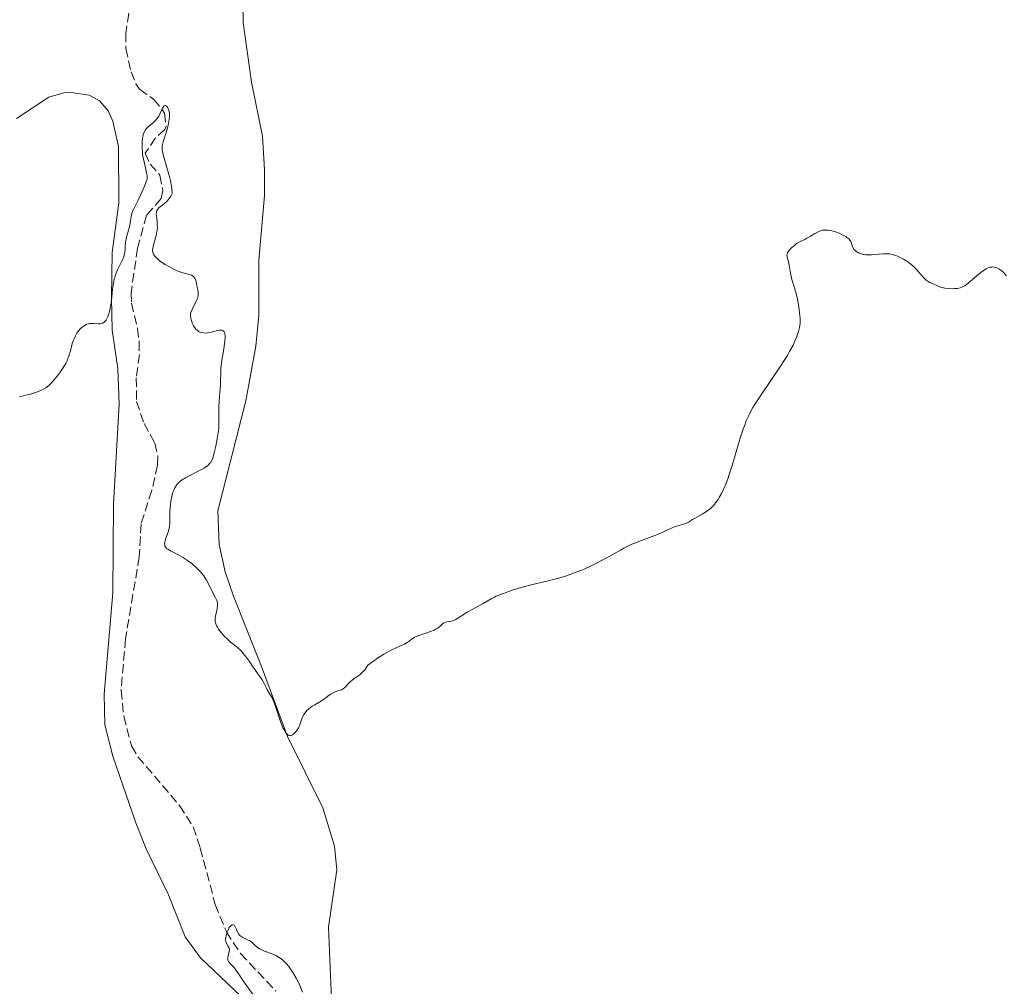
# Model space of a CAD drawing. Units: metres. Extents: x 632594 to 635359, y 4662596 to 4664918.
# Drawn here: x 632849 to 633038, y 4664082 to 4664269 of the extents above; entities that cross this region are included whole.
import ezdxf

# ---------------------------------------------------------------- set-up
doc = ezdxf.new("R2010")
doc.units = ezdxf.units.M
doc.header["$MEASUREMENT"] = 0
doc.linetypes.add('DGN Style 3', pattern=[2.435891, 1.739922, -0.695969])
for name, color, linetype, lineweight in [('Barranco lineal', 142, 'DGN Style 3', 13), ('Curva de nivel intermedia', 30, 'Continuous', 0), ('Línea de cambio de uso (parcela vista)', 92, 'Continuous', 0)]:
    doc.layers.add(name, color=color, linetype=linetype, lineweight=lineweight)

msp = doc.modelspace()

# ---------------------------------------------------------------- linework, layer by layer
at = {"layer": 'Barranco lineal', "color": 142, "linetype": 'DGN Style 3', "lineweight": 13}
for points in [[(632869.89, 4664269.84, 440.56), (632869.28, 4664266.01, 440.46), (632869.32, 4664263.08, 440.46), (632870.3, 4664258.59, 440.36), (632871.25, 4664256.28, 440.21), (632871.94, 4664255.25, 440.17), (632874.67, 4664253.27, 440.17)], [(632874.67, 4664253.27, 440.17), (632876.28, 4664251.34, 440.17), (632876.74, 4664250.6, 440.17), (632877.07, 4664248.04, 440.1), (632876.8, 4664247.45, 440.07), (632875.02, 4664245.84, 439.87), (632873.05, 4664242.88, 439.97), (632873.98, 4664240.79, 439.98), (632875.85, 4664238.68, 439.98), (632876.4, 4664235.7, 439.92), (632876.12, 4664234.15, 439.87), (632873.25, 4664230.95, 439.68), (632871.55, 4664224.62, 439.68), (632870.32, 4664216.03, 439.47), (632870.38, 4664214.02, 439.39), (632871.57, 4664209.17, 439.19), (632871.86, 4664206.6, 439.05), (632871.9, 4664204.13, 438.9), (632871.3, 4664199.63, 438.8), (632871.38, 4664195.12, 438.41), (632872.8, 4664190.87, 438.12), (632874.89, 4664187.08, 437.92), (632875.49, 4664184.6, 437.86), (632875.42, 4664182.81, 437.82), (632874.28, 4664177.95, 437.69), (632872.23, 4664171.5, 437.14), (632871.89, 4664165.19, 437.04), (632869.23, 4664149.38, 436.65), (632868.39, 4664139.45, 436.45), (632868.9, 4664134.47, 436.18), (632870.4, 4664128.77, 436.1), (632871.64, 4664126.69, 436.07), (632879.63, 4664117.29, 435.84), (632882.28, 4664113.17, 435.83), (632883.64, 4664109.1, 435.97), (632886.51, 4664098.26, 435.3), (632888.65, 4664092.98, 435.19), (632891.39, 4664088.8, 435.1), (632898.17, 4664081.56, 435.09)]]:
    msp.add_polyline3d(points, dxfattribs=at)
at = {"layer": 'Curva de nivel intermedia', "color": 30, "linetype": 'Continuous', "lineweight": 0, "flags": 128}
for points, elevation in [([(632855.78, 4664199.57), (632856.08, 4664199.95), (632856.66, 4664200.73), (632857.06, 4664201.3), (632857.52, 4664202.04), (632857.72, 4664202.4), (632857.98, 4664202.95), (632858.22, 4664203.54), (632858.33, 4664203.85), (632858.62, 4664204.85), (632859, 4664206.24), (632859.22, 4664206.88), (632859.33, 4664207.18), (632859.58, 4664207.74), (632859.87, 4664208.23), (632860.07, 4664208.53), (632860.22, 4664208.72), (632860.53, 4664209.07), (632860.87, 4664209.39), (632861.06, 4664209.54), (632861.34, 4664209.73), (632861.65, 4664209.9), (632861.81, 4664209.96), (632862.15, 4664210.07), (632862.32, 4664210.1), (632862.6, 4664210.13), (632863.17, 4664210.11), (632863.97, 4664210.05), (632864.35, 4664210.06), (632864.72, 4664210.13), (632864.89, 4664210.2), (632865.13, 4664210.35), (632865.35, 4664210.56), (632865.49, 4664210.74), (632865.73, 4664211.16), (632865.84, 4664211.41), (632866.04, 4664211.97), (632866.2, 4664212.6), (632866.29, 4664213.05), (632866.45, 4664214.01), (632866.59, 4664215.16), (632866.76, 4664216.72), (632866.87, 4664217.5), (632867, 4664218.25), (632867.08, 4664218.62), (632867.22, 4664219.15), (632867.39, 4664219.66), (632867.52, 4664219.98), (632867.79, 4664220.6), (632868.6, 4664222.22), (632868.9, 4664222.92), (632869.01, 4664223.24), (632869.06, 4664223.46), (632869.12, 4664223.87), (632869.16, 4664224.27), (632869.19, 4664225.08), (632869.25, 4664225.73), (632869.3, 4664226.07), (632869.46, 4664226.79), (632869.86, 4664228.27), (632870.04, 4664228.97), (632870.21, 4664229.91), (632870.39, 4664231.01), (632870.52, 4664231.5), (632870.6, 4664231.74), (632870.81, 4664232.21), (632871.68, 4664233.86), (632872.21, 4664234.94), (632872.86, 4664236.42), (632873.11, 4664237.06), (632873.32, 4664237.71), (632873.38, 4664237.98), (632873.4, 4664238.38), (632873.38, 4664238.6), (632873.3, 4664239.1), (632873.06, 4664240.09), (632872.69, 4664241.74), (632872.54, 4664242.62), (632872.49, 4664243.05), (632872.43, 4664243.91), (632872.42, 4664244.73), (632872.43, 4664245.07), (632872.49, 4664245.71), (632872.57, 4664246.13), (632872.64, 4664246.42), (632872.81, 4664246.92), (632873.04, 4664247.33), (632873.22, 4664247.58), (632873.35, 4664247.74), (632873.65, 4664248.04), (632874.04, 4664248.37), (632874.6, 4664248.84), (632874.88, 4664249.1), (632875.28, 4664249.54), (632875.46, 4664249.78), (632875.63, 4664250.04), (632875.92, 4664250.59), (632876.38, 4664251.59), (632876.6, 4664251.92), (632876.7, 4664252.01), (632876.91, 4664252.07)], 440), ([(632876.91, 4664252.07), (632877.11, 4664251.99), (632877.24, 4664251.86), (632877.32, 4664251.74), (632877.47, 4664251.46), (632877.59, 4664251.13), (632877.64, 4664250.94), (632877.69, 4664250.62), (632877.72, 4664250.06), (632877.66, 4664249.39), (632877.6, 4664249.01), (632877.52, 4664248.6), (632877.29, 4664247.71), (632876.51, 4664245.12), (632876.37, 4664244.55), (632876.32, 4664244.29), (632876.29, 4664243.9), (632876.31, 4664243.49), (632876.34, 4664243.26), (632876.41, 4664242.88), (632876.66, 4664241.95), (632877.48, 4664239.23), (632877.77, 4664238.17), (632877.89, 4664237.62), (632878.09, 4664236.51), (632878.16, 4664235.96), (632878.22, 4664235.15), (632877.95, 4664234.64), (632877.77, 4664234.34), (632877.38, 4664233.83), (632877.18, 4664233.62), (632876.79, 4664233.26), (632876.08, 4664232.72), (632875.79, 4664232.5), (632875.62, 4664232.33), (632875.52, 4664232.22), (632875.36, 4664232), (632875.3, 4664231.89), (632875.22, 4664231.65), (632875.18, 4664231.4), (632875.17, 4664231.22), (632875.18, 4664230.84), (632875.24, 4664230.35), (632875.33, 4664229.61), (632875.36, 4664229.2), (632875.37, 4664228.53), (632875.34, 4664228.18), (632875.29, 4664227.81), (632875.14, 4664227.06), (632874.58, 4664225.02), (632874.49, 4664224.55), (632874.46, 4664224.35), (632874.46, 4664224.02), (632874.49, 4664223.83), (632874.62, 4664223.48), (632874.85, 4664223.12), (632875, 4664222.93), (632875.32, 4664222.61), (632875.74, 4664222.25), (632876, 4664222.06), (632876.84, 4664221.5), (632877.32, 4664221.21), (632878.07, 4664220.8), (632878.81, 4664220.43), (632879.16, 4664220.28), (632879.5, 4664220.14), (632880.1, 4664219.94), (632881.11, 4664219.68), (632881.51, 4664219.57), (632881.96, 4664219.4), (632882.15, 4664219.29), (632882.39, 4664219.1), (632882.59, 4664218.86), (632882.66, 4664218.72), (632882.73, 4664218.56), (632882.84, 4664218.22), (632883.06, 4664217.05), (632883.22, 4664216.28), (632883.25, 4664215.87), (632883.22, 4664215.43), (632883.16, 4664215.18), (632883.08, 4664214.93), (632882.86, 4664214.38), (632882.06, 4664212.79), (632881.84, 4664212.26), (632881.78, 4664212.03), (632881.75, 4664211.69), (632881.75, 4664211.51), (632881.81, 4664211.12), (632881.98, 4664210.49), (632882.1, 4664210.15), (632882.33, 4664209.65), (632882.53, 4664209.33), (632882.63, 4664209.18), (632882.81, 4664208.98), (632883, 4664208.8), (632883.14, 4664208.7), (632883.44, 4664208.53), (632883.6, 4664208.46), (632883.93, 4664208.35), (632884.3, 4664208.3)], 440), ([(632999.01, 4664212.19), (632998.94, 4664212.78), (632998.8, 4664213.71), (632998.52, 4664215.09), (632998.2, 4664216.32), (632997.74, 4664217.84), (632997.53, 4664218.61), (632997.26, 4664219.82), (632996.98, 4664221.35), (632996.84, 4664221.98), (632996.61, 4664222.88), (632996.57, 4664223.22), (632996.59, 4664223.44), (632996.63, 4664223.56), (632996.7, 4664223.73), (632996.81, 4664223.92), (632997.11, 4664224.33), (632997.51, 4664224.75), (632998.12, 4664225.27), (632998.43, 4664225.5), (632998.66, 4664225.65), (632999.12, 4664225.9), (632999.99, 4664226.31), (633000.42, 4664226.52), (633001.07, 4664226.92), (633001.96, 4664227.47), (633002.42, 4664227.72), (633002.83, 4664227.9), (633003.05, 4664227.97), (633003.39, 4664228.05), (633003.93, 4664228.11), (633004.53, 4664228.08), (633004.85, 4664228.03), (633005.19, 4664227.96), (633005.91, 4664227.75), (633006.63, 4664227.48), (633007.08, 4664227.27), (633007.63, 4664226.99), (633007.87, 4664226.85), (633008.1, 4664226.69), (633008.46, 4664226.39), (633008.71, 4664226.1), (633008.83, 4664225.91), (633009, 4664225.53), (633009.18, 4664224.96), (633009.3, 4664224.67), (633009.47, 4664224.39), (633009.6, 4664224.24), (633009.87, 4664224), (633010.04, 4664223.88), (633010.32, 4664223.72), (633010.83, 4664223.51), (633011.21, 4664223.41), (633011.42, 4664223.37), (633011.74, 4664223.32), (633012.09, 4664223.31), (633012.82, 4664223.32), (633015.04, 4664223.53), (633015.62, 4664223.55), (633015.9, 4664223.55), (633016.3, 4664223.52), (633016.91, 4664223.41), (633017.54, 4664223.21), (633017.87, 4664223.08), (633018.34, 4664222.85), (633019, 4664222.49), (633019.33, 4664222.28), (633020.07, 4664221.77), (633020.77, 4664221.22), (633021.09, 4664220.93), (633021.38, 4664220.64), (633021.91, 4664220.07), (633022.78, 4664219.03), (633023.16, 4664218.62), (633023.35, 4664218.46), (633023.72, 4664218.2), (633024.09, 4664218), (633024.81, 4664217.7), (633025.17, 4664217.54), (633025.68, 4664217.31), (633025.96, 4664217.2), (633026.43, 4664217.05), (633026.69, 4664216.99), (633026.97, 4664216.93), (633027.58, 4664216.85), (633028.43, 4664216.81), (633028.84, 4664216.82), (633029.4, 4664216.86), (633029.88, 4664216.95), (633030.1, 4664217.02), (633030.51, 4664217.21), (633030.79, 4664217.38), (633031.42, 4664217.86), (633032.29, 4664218.6), (633033.56, 4664219.67), (633034.15, 4664220.14), (633034.41, 4664220.32), (633034.89, 4664220.62), (633035.3, 4664220.81), (633035.54, 4664220.9), (633035.7, 4664220.94)], 440), ([(633035.7, 4664220.94), (633036, 4664220.98), (633036.16, 4664220.99), (633036.47, 4664220.97), (633036.78, 4664220.91), (633036.98, 4664220.85), (633037.36, 4664220.66), (633037.75, 4664220.41), (633037.95, 4664220.24), (633038.27, 4664219.93), (633038.84, 4664219.28)], 440), ([(632924.81, 4664149.66), (632925.16, 4664149.82), (632925.89, 4664150.09), (632927.25, 4664150.54), (632927.97, 4664150.81), (632928.64, 4664151.09), (632928.94, 4664151.23), (632929.2, 4664151.38), (632929.62, 4664151.67), (632930.22, 4664152.19), (632930.47, 4664152.39), (632930.6, 4664152.46), (632930.87, 4664152.57), (632931.16, 4664152.64), (632931.55, 4664152.72), (632931.75, 4664152.76), (632932.16, 4664152.87), (632932.36, 4664152.95), (632932.68, 4664153.08), (632933.18, 4664153.35), (632933.73, 4664153.68), (632934.61, 4664154.25), (632935.16, 4664154.57), (632938.1, 4664156.18), (632939.63, 4664157.1), (632940.25, 4664157.42), (632940.62, 4664157.59), (632941.82, 4664158.08), (632942.53, 4664158.34), (632943.7, 4664158.74), (632945.61, 4664159.32), (632947.61, 4664159.84), (632950.31, 4664160.49), (632951.62, 4664160.82), (632953.29, 4664161.29), (632954.11, 4664161.54), (632955.31, 4664161.95), (632956.49, 4664162.4), (632957.08, 4664162.64), (632957.67, 4664162.89), (632958.85, 4664163.43), (632960.01, 4664164.01), (632960.76, 4664164.4), (632962.2, 4664165.18), (632963.22, 4664165.76), (632964.52, 4664166.49), (632965.17, 4664166.85), (632966.18, 4664167.35), (632966.71, 4664167.59), (632967.25, 4664167.82), (632968.38, 4664168.26), (632970.63, 4664169.07), (632971.65, 4664169.46), (632972.95, 4664170.03), (632974.34, 4664170.69), (632974.94, 4664170.94), (632975.74, 4664171.21), (632976.67, 4664171.46), (632977.06, 4664171.59), (632977.24, 4664171.67), (632977.6, 4664171.85), (632978.39, 4664172.34), (632978.9, 4664172.64), (632980.27, 4664173.38), (632981.05, 4664173.88), (632981.57, 4664174.28), (632981.83, 4664174.51), (632982.22, 4664174.88), (632982.59, 4664175.29), (632982.83, 4664175.59), (632983.3, 4664176.24), (632983.52, 4664176.6), (632983.96, 4664177.37), (632984.38, 4664178.23), (632984.65, 4664178.85), (632985.18, 4664180.2), (632985.47, 4664181.03), (632986.03, 4664182.78), (632987.51, 4664187.87), (632988.12, 4664189.75), (632988.49, 4664190.75), (632988.72, 4664191.34), (632989.2, 4664192.38), (632989.7, 4664193.38), (632990, 4664193.91), (632990.55, 4664194.81), (632991.7, 4664196.56), (632995.08, 4664201.51), (632996.17, 4664203.2), (632996.65, 4664203.98), (632997.07, 4664204.7), (632997.74, 4664205.96), (632998.22, 4664207.01), (632998.45, 4664207.61), (632998.78, 4664208.58), (632998.99, 4664209.35), (632999.05, 4664209.69), (632999.11, 4664210.21), (632999.12, 4664210.49), (632999.1, 4664211.12), (632999.01, 4664212.19)], 440), ([(632884.3, 4664208.3), (632884.55, 4664208.28), (632885.09, 4664208.32), (632885.41, 4664208.37), (632886.06, 4664208.53), (632886.9, 4664208.74), (632887.27, 4664208.81), (632887.6, 4664208.83), (632887.75, 4664208.82), (632887.93, 4664208.76), (632888.04, 4664208.7), (632888.21, 4664208.52), (632888.27, 4664208.4), (632888.36, 4664208.1), (632888.4, 4664207.72), (632888.4, 4664207.42), (632888.35, 4664206.72), (632888.15, 4664205.24), (632887.79, 4664203.02), (632887.65, 4664201.97), (632887.61, 4664201.48), (632887.56, 4664200.6), (632887.53, 4664198.98), (632887.51, 4664198.18), (632887.42, 4664196.88), (632887.26, 4664195.06), (632887.22, 4664194.15), (632887.22, 4664192.82), (632887.23, 4664191.61), (632887.22, 4664190.98), (632887.17, 4664189.97), (632887.12, 4664189.43), (632886.96, 4664188.31), (632886.77, 4664187.19), (632886.62, 4664186.47), (632886.32, 4664185.18), (632886.13, 4664184.47), (632886.02, 4664184.16), (632885.85, 4664183.75), (632885.63, 4664183.37), (632885.5, 4664183.2), (632885.2, 4664182.87), (632885.02, 4664182.71), (632884.71, 4664182.48), (632884.35, 4664182.24), (632883.5, 4664181.78), (632881.63, 4664180.87), (632880.77, 4664180.42), (632880.13, 4664180.02), (632879.85, 4664179.82), (632879.48, 4664179.51), (632879.17, 4664179.16), (632879.03, 4664178.98), (632878.84, 4664178.69), (632878.72, 4664178.48), (632878.51, 4664178.02), (632878.37, 4664177.63), (632878.14, 4664176.79), (632877.97, 4664175.88), (632877.88, 4664175.27), (632877.78, 4664174.1), (632877.75, 4664172.94), (632877.74, 4664171.62), (632877.69, 4664171.02), (632877.64, 4664170.73), (632877.49, 4664170.15), (632877.32, 4664169.6), (632877.07, 4664168.91), (632876.96, 4664168.59), (632876.84, 4664168.18), (632876.8, 4664167.99), (632876.77, 4664167.72), (632876.79, 4664167.46), (632876.82, 4664167.33), (632876.92, 4664167.09), (632877, 4664166.98), (632877.16, 4664166.81), (632877.36, 4664166.65), (632877.89, 4664166.33), (632879.34, 4664165.6), (632880.19, 4664165.12), (632880.99, 4664164.62), (632881.39, 4664164.33), (632881.99, 4664163.87), (632882.85, 4664163.13), (632883.38, 4664162.6), (632883.63, 4664162.33), (632883.98, 4664161.92), (632884.3, 4664161.5), (632884.5, 4664161.22), (632884.85, 4664160.67), (632885.3, 4664159.85), (632886.01, 4664158.4), (632886.59, 4664157.28), (632886.8, 4664156.8), (632886.93, 4664156.32), (632886.96, 4664156.07), (632886.96, 4664155.82), (632886.9, 4664155.29), (632886.79, 4664154.76), (632886.62, 4664154.09)], 440), ([(632848.85, 4664196.05), (632849.6, 4664196.18), (632850.08, 4664196.28), (632850.96, 4664196.5), (632851.75, 4664196.74), (632852.12, 4664196.86), (632852.63, 4664197.06), (632853.32, 4664197.39), (632853.87, 4664197.72), (632854.13, 4664197.9), (632854.52, 4664198.22), (632855.12, 4664198.82), (632855.78, 4664199.57)], 440), ([(632886.62, 4664154.09), (632886.55, 4664153.78), (632886.51, 4664153.58), (632886.47, 4664153.2), (632886.48, 4664152.87), (632886.51, 4664152.66), (632886.63, 4664152.26), (632886.82, 4664151.84), (632886.94, 4664151.62), (632887.16, 4664151.27), (632887.58, 4664150.7), (632888.05, 4664150.14), (632888.31, 4664149.85), (632888.73, 4664149.43), (632889.4, 4664148.84), (632889.85, 4664148.49), (632890.49, 4664148.01), (632890.82, 4664147.74), (632891.35, 4664147.24), (632891.62, 4664146.94), (632891.91, 4664146.6), (632892.5, 4664145.83), (632893.08, 4664145), (632893.81, 4664143.93), (632894.14, 4664143.46), (632894.72, 4664142.64), (632895.3, 4664141.86), (632895.53, 4664141.5), (632895.86, 4664140.89), (632896.29, 4664140.02), (632896.52, 4664139.58), (632896.89, 4664138.96), (632897.38, 4664138.14), (632897.61, 4664137.7), (632897.91, 4664136.96), (632898.6, 4664134.82), (632899.06, 4664133.47), (632899.33, 4664132.78), (632899.61, 4664132.14), (632899.76, 4664131.84), (632900.08, 4664131.34), (632900.24, 4664131.14), (632900.48, 4664130.92), (632900.57, 4664130.87), (632900.74, 4664130.8), (632900.91, 4664130.78), (632901.02, 4664130.79), (632901.25, 4664130.85), (632901.41, 4664130.93), (632901.73, 4664131.18), (632902.03, 4664131.5), (632902.21, 4664131.74), (632902.52, 4664132.24), (632902.66, 4664132.51), (632902.87, 4664133.04), (632903.19, 4664134), (632903.38, 4664134.45), (632903.5, 4664134.67), (632903.78, 4664135.11), (632904, 4664135.39), (632904.16, 4664135.57), (632904.51, 4664135.91), (632904.94, 4664136.26), (632905.18, 4664136.42), (632905.65, 4664136.71), (632906.65, 4664137.27), (632907.14, 4664137.57), (632907.84, 4664138.08), (632908.45, 4664138.53), (632908.76, 4664138.74), (632909.22, 4664139.01), (632909.46, 4664139.12), (632909.93, 4664139.29), (632910.54, 4664139.49), (632910.83, 4664139.6), (632911.21, 4664139.81), (632911.39, 4664139.94), (632911.7, 4664140.26), (632912.14, 4664140.76), (632912.4, 4664141.03), (632912.88, 4664141.45), (632913.47, 4664141.86), (632914.08, 4664142.28), (632914.4, 4664142.53), (632914.88, 4664142.96), (632915.36, 4664143.49), (632915.58, 4664143.8), (632915.91, 4664144.33), (632917.04, 4664145.17), (632917.73, 4664145.65), (632918.97, 4664146.45), (632919.52, 4664146.77), (632920.51, 4664147.3), (632921.34, 4664147.69), (632922.59, 4664148.22), (632922.93, 4664148.38), (632923.46, 4664148.67), (632923.82, 4664148.93), (632924.29, 4664149.33), (632924.61, 4664149.55), (632924.81, 4664149.66)], 440), ([(632893.81, 4664080.83), (632891.87, 4664083.51), (632891.29, 4664084.41), (632890.57, 4664085.54), (632890.2, 4664086.03), (632889.81, 4664086.45), (632889.34, 4664086.93), (632889.15, 4664087.16), (632889.01, 4664087.4), (632888.96, 4664087.52), (632888.91, 4664087.71), (632888.9, 4664087.91), (632888.91, 4664088.05), (632888.97, 4664088.34), (632889.21, 4664089.22), (632889.24, 4664089.5), (632889.23, 4664089.62), (632889.19, 4664089.81), (632889.03, 4664090.16), (632888.75, 4664090.63), (632888.62, 4664090.91), (632888.54, 4664091.21), (632888.51, 4664091.39), (632888.51, 4664091.67), (632888.53, 4664091.87), (632888.61, 4664092.29), (632888.81, 4664092.93), (632888.97, 4664093.32), (632889.22, 4664093.78), (632889.34, 4664093.96), (632889.48, 4664094.12), (632889.57, 4664094.2), (632889.74, 4664094.3), (632889.98, 4664094.32), (632890.12, 4664094.25), (632890.21, 4664094.17), (632890.37, 4664093.94), (632890.6, 4664093.41), (632890.83, 4664092.87), (632890.97, 4664092.6), (632891.15, 4664092.36), (632891.25, 4664092.25), (632891.42, 4664092.11), (632891.83, 4664091.86), (632892.74, 4664091.46), (632893.17, 4664091.22), (632893.37, 4664091.09), (632893.73, 4664090.77), (632894.24, 4664090.31), (632894.52, 4664090.07), (632895.03, 4664089.73), (632895.33, 4664089.57), (632896.01, 4664089.28), (632897.49, 4664088.71), (632898.19, 4664088.4), (632898.82, 4664088.05), (632899.11, 4664087.86), (632899.65, 4664087.42), (632899.99, 4664087.08), (632900.22, 4664086.84), (632900.66, 4664086.28), (632900.92, 4664085.93), (632901.43, 4664085.17), (632902.09, 4664084.05), (632902.4, 4664083.47), (632902.81, 4664082.61), (632903.32, 4664081.37)], 435)]:
    msp.add_lwpolyline(points, dxfattribs=dict(at, elevation=elevation))
at = {"layer": 'Línea de cambio de uso (parcela vista)', "color": 92, "linetype": 'Continuous', "lineweight": 0}
for points in [[(632908.9, 4664079.99, 436.76), (632908.34, 4664093.88, 437.3), (632909.94, 4664104.92, 438.79), (632909.48, 4664109.47, 438), (632907.19, 4664116.87, 438.95), (632900.4, 4664130.61, 439.5), (632895.39, 4664144.04, 440.2), (632890.04, 4664157.6, 440.52), (632888.4, 4664162.31, 440.91), (632887.27, 4664167.58, 441.38), (632887, 4664174.01, 441.85), (632892.41, 4664195.19, 441.15), (632894.33, 4664205.75, 441.57), (632894.88, 4664211.64, 441.73), (632894.91, 4664222.26, 442.63), (632895.98, 4664234.73, 442.43), (632896.02, 4664239.73, 442.65), (632895.63, 4664246.2, 442.62), (632893.48, 4664256.57, 443.02), (632891.88, 4664268.09, 444.35), (632891.7, 4664278.78, 444.7)], [(632891.35, 4664080.63, 435.33), (632883.68, 4664087.96, 435.36), (632880.74, 4664092, 435.73), (632877.51, 4664100.11, 435.97), (632873.23, 4664108.97, 436.52), (632871.21, 4664113.99, 437.07), (632866.79, 4664126.78, 436.59), (632865.27, 4664132.86, 436.62), (632865.11, 4664138.77, 436.82), (632866.79, 4664158.22, 437.35), (632866.95, 4664175.35, 438.44), (632868, 4664194.57, 439.43), (632867.78, 4664201.42, 439.85), (632866.66, 4664208.83, 439.67), (632866.51, 4664215.06, 439.77), (632866.69, 4664223.75, 440.06), (632867.93, 4664233.34, 440.96), (632867.89, 4664244.18, 442.06), (632866.82, 4664249.08, 442.3), (632865.9, 4664251.05, 442.5), (632864.22, 4664252.97, 442.67), (632862.23, 4664254.07, 442.85), (632858.85, 4664254.57, 442.83), (632857.35, 4664254.54, 442.81), (632854.49, 4664253.71, 442.84), (632848.24, 4664249.61, 443.13)]]:
    msp.add_polyline3d(points, dxfattribs=at)

doc.saveas('drawing.dxf')
